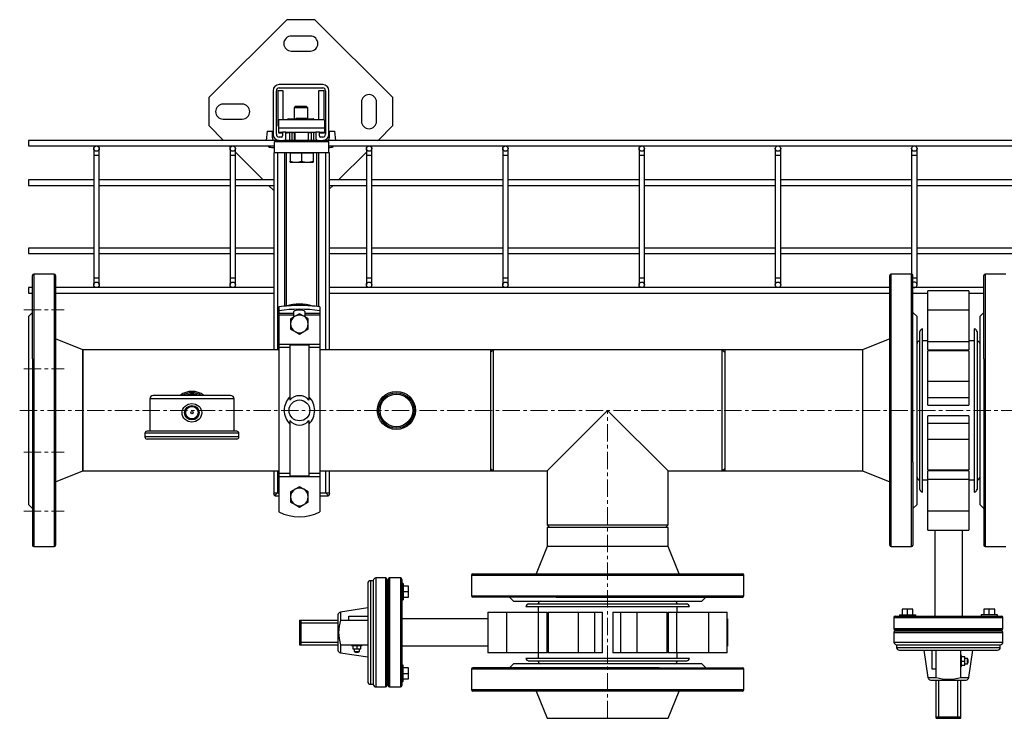
# Model space of a CAD drawing. Units: inches. Extents: x 959 to 13242, y 1118 to 4694.
# Drawn here: x 9952 to 10674, y 3709 to 4222 of the extents above; entities that cross this region are included whole.
import ezdxf

# ---------------------------------------------------------------- set-up
doc = ezdxf.new("R2010")
doc.units = ezdxf.units.IN
doc.header["$MEASUREMENT"] = 0
doc.linetypes.add('CENTERX2', pattern=[20.32, 12.7, -2.54, 2.54, -2.54])
for name, color, linetype in [('CABLE_TRAY', 2, 'Continuous'), ('CENTERLINE', 1, 'CENTERX2'), ('PIPE_SUPPORT', 5, 'Continuous'), ('PIPING', 3, 'Continuous')]:
    doc.layers.add(name, color=color, linetype=linetype)

msp = doc.modelspace()

# ---------------------------------------------------------------- linework, layer by layer
at = {"color": 7, "linetype": 'Continuous', "lineweight": 25}
for p, q in [((10106.5, 3946.41), (10049.78, 3946.41)), ((10047.24, 3943.87), (10047.24, 3920.12)), ((10109.04, 3920.12), (10109.04, 3943.87)), ((10043.68, 3918.6), (10043.68, 3915.93)), ((10111.07, 3920.12), (10045.21, 3920.12)), ((10112.59, 3915.93), (10112.59, 3918.6)), ((10111.07, 3914.41), (10045.21, 3914.41))]:
    msp.add_line(p, q, dxfattribs=at)
at = {"color": 8, "linetype": 'Continuous', "lineweight": 25}
for p, q in [((10109.04, 3943.87), (10047.24, 3943.87)), ((10112.59, 3918.6), (10043.68, 3918.6)), ((10112.59, 3915.93), (10043.68, 3915.93))]:
    msp.add_line(p, q, dxfattribs=at)
at = {"color": 7, "linetype": 'Continuous', "lineweight": 25, "flags": 128}
msp.add_lwpolyline([(10078.14, 3940.57), (10080.85, 3940.07), (10083.18, 3938.62), (10084.09, 3937.59), (10084.78, 3936.4), (10085.21, 3935.09), (10085.35, 3933.71), (10085.21, 3932.34), (10084.78, 3931.03), (10084.09, 3929.83), (10083.18, 3928.81), (10080.85, 3927.36), (10078.14, 3926.86), (10075.43, 3927.36), (10073.1, 3928.8), (10072.19, 3929.84), (10071.5, 3931.02), (10071.07, 3932.34), (10070.93, 3933.71), (10071.07, 3935.08), (10071.5, 3936.4), (10072.19, 3937.59), (10073.1, 3938.62), (10075.42, 3940.07), (10078.14, 3940.57)], dxfattribs=at)
at = {"color": 7, "linetype": 'Continuous', "lineweight": 25}
for centre, radius in [((10228.14, 3935.41), 14), ((10228.14, 3935.41), 13), ((10228.14, 3935.41), 12), ((10078.14, 3933.71), 5.33), ((10078.14, 3933.71), 4.57), ((10078.14, 3933.71), 0.897)]:
    msp.add_circle(centre, radius, dxfattribs=at)
for centre, radius, start, end in [((10049.78, 3943.87), 2.54, 90, 180), ((10106.5, 3943.87), 2.54, 0, 90), ((10045.21, 3918.6), 1.52, 90, 180), ((10045.21, 3915.93), 1.52, 180, 270), ((10111.07, 3918.6), 1.52, 0, 90), ((10111.07, 3915.93), 1.52, 270, 0)]:
    msp.add_arc(centre, radius, start, end, dxfattribs=at)
at = {"layer": 'CABLE_TRAY', "linetype": 'Continuous', "lineweight": 25}
for p, q in [((10138.64, 4133.6), (9958.14, 4133.6)), ((9958.14, 4133.6), (9958.14, 4129.6)), ((11088.64, 4133.6), (10178.64, 4133.6)), ((9958.14, 4129.6), (10138.64, 4129.6)), ((10006.14, 4127.6), (10006.14, 4122.6)), ((10010.14, 4122.6), (10010.14, 4127.6)), ((10106.14, 4127.6), (10106.14, 4122.6)), ((10110.14, 4122.6), (10110.14, 4127.6)), ((10178.64, 4129.6), (11088.64, 4129.6)), ((10206.14, 4127.6), (10206.14, 4122.6)), ((10210.14, 4122.6), (10210.14, 4127.6)), ((10306.14, 4127.6), (10306.14, 4122.6)), ((10310.14, 4122.6), (10310.14, 4127.6)), ((10406.14, 4127.6), (10406.14, 4122.6)), ((10410.14, 4122.6), (10410.14, 4127.6)), ((10506.14, 4127.6), (10506.14, 4122.6)), ((10510.14, 4122.6), (10510.14, 4127.6)), ((10606.14, 4127.6), (10606.14, 4122.6)), ((10610.14, 4122.6), (10610.14, 4127.6)), ((10006.14, 4122.6), (10006.14, 4032.6)), ((10010.14, 4122.6), (10006.14, 4122.6)), ((10010.14, 4032.6), (10010.14, 4122.6)), ((10106.14, 4122.6), (10106.14, 4032.6)), ((10110.14, 4122.6), (10106.14, 4122.6)), ((10110.14, 4032.6), (10110.14, 4122.6)), ((10206.14, 4122.6), (10206.14, 4032.6)), ((10210.14, 4122.6), (10206.14, 4122.6)), ((10210.14, 4032.6), (10210.14, 4122.6)), ((10306.14, 4122.6), (10306.14, 4032.6)), ((10310.14, 4122.6), (10306.14, 4122.6)), ((10310.14, 4032.6), (10310.14, 4122.6)), ((10406.14, 4122.6), (10406.14, 4032.6)), ((10410.14, 4122.6), (10406.14, 4122.6)), ((10410.14, 4032.6), (10410.14, 4122.6)), ((10506.14, 4122.6), (10506.14, 4032.6)), ((10510.14, 4122.6), (10506.14, 4122.6)), ((10510.14, 4032.6), (10510.14, 4122.6)), ((10606.14, 4122.6), (10606.14, 4035.41)), ((10610.14, 4122.6), (10606.14, 4122.6)), ((10610.14, 4032.6), (10610.14, 4122.6)), ((10006.14, 4104.6), (9958.14, 4104.6)), ((9958.14, 4104.6), (9958.14, 4100.6)), ((10106.14, 4104.6), (10010.14, 4104.6)), ((10138.14, 4104.6), (10110.14, 4104.6)), ((10206.14, 4104.6), (10179.14, 4104.6)), ((10306.14, 4104.6), (10210.14, 4104.6)), ((10406.14, 4104.6), (10310.14, 4104.6)), ((10506.14, 4104.6), (10410.14, 4104.6)), ((10606.14, 4104.6), (10510.14, 4104.6)), ((10706.14, 4104.6), (10610.14, 4104.6)), ((9958.14, 4100.6), (10006.14, 4100.6)), ((10010.14, 4100.6), (10106.14, 4100.6)), ((10110.14, 4100.6), (10138.14, 4100.6)), ((10179.14, 4100.6), (10206.14, 4100.6)), ((10210.14, 4100.6), (10306.14, 4100.6)), ((10310.14, 4100.6), (10406.14, 4100.6)), ((10410.14, 4100.6), (10506.14, 4100.6)), ((10510.14, 4100.6), (10606.14, 4100.6)), ((10610.14, 4100.6), (10706.14, 4100.6)), ((10006.14, 4054.6), (9958.14, 4054.6)), ((9958.14, 4054.6), (9958.14, 4050.6)), ((10106.14, 4054.6), (10010.14, 4054.6)), ((10138.14, 4054.6), (10110.14, 4054.6)), ((10206.14, 4054.6), (10179.14, 4054.6)), ((10306.14, 4054.6), (10210.14, 4054.6)), ((10406.14, 4054.6), (10310.14, 4054.6)), ((10506.14, 4054.6), (10410.14, 4054.6)), ((10606.14, 4054.6), (10510.14, 4054.6)), ((10706.14, 4054.6), (10610.14, 4054.6)), ((9958.14, 4050.6), (10006.14, 4050.6)), ((10010.14, 4050.6), (10106.14, 4050.6)), ((10110.14, 4050.6), (10138.14, 4050.6)), ((10179.14, 4050.6), (10206.14, 4050.6)), ((10210.14, 4050.6), (10306.14, 4050.6)), ((10310.14, 4050.6), (10406.14, 4050.6)), ((10410.14, 4050.6), (10506.14, 4050.6)), ((10510.14, 4050.6), (10606.14, 4050.6)), ((10610.14, 4050.6), (10706.14, 4050.6)), ((10006.14, 4032.6), (10006.14, 4027.6)), ((10010.14, 4032.6), (10006.14, 4032.6)), ((10010.14, 4027.6), (10010.14, 4032.6)), ((10106.14, 4032.6), (10106.14, 4027.6)), ((10110.14, 4032.6), (10106.14, 4032.6)), ((10110.14, 4027.6), (10110.14, 4032.6)), ((10206.14, 4032.6), (10206.14, 4027.6)), ((10210.14, 4032.6), (10206.14, 4032.6)), ((10210.14, 4027.6), (10210.14, 4032.6)), ((10306.14, 4032.6), (10306.14, 4027.6)), ((10310.14, 4032.6), (10306.14, 4032.6)), ((10310.14, 4027.6), (10310.14, 4032.6)), ((10406.14, 4032.6), (10406.14, 4027.6)), ((10410.14, 4032.6), (10406.14, 4032.6)), ((10410.14, 4027.6), (10410.14, 4032.6)), ((10506.14, 4032.6), (10506.14, 4027.6)), ((10510.14, 4032.6), (10506.14, 4032.6)), ((10510.14, 4027.6), (10510.14, 4032.6)), ((10610.14, 4032.6), (10607.13, 4032.6)), ((10610.14, 4027.6), (10610.14, 4032.6)), ((9961.14, 4025.6), (9958.14, 4025.6)), ((9958.14, 4025.6), (9958.14, 4021.6)), ((10138.14, 4025.6), (9978.14, 4025.6)), ((10590.14, 4025.6), (10179.14, 4025.6)), ((10659.14, 4025.6), (10607.14, 4025.6)), ((9958.14, 4021.6), (9961.14, 4021.6)), ((9978.14, 4021.6), (10138.14, 4021.6)), ((10179.14, 4021.6), (10590.14, 4021.6)), ((10607.14, 4021.6), (10618.14, 4021.6)), ((10648.14, 4021.6), (10659.14, 4021.6))]:
    msp.add_line(p, q, dxfattribs=at)
for centre in [(10008.14, 4127.6), (10108.14, 4127.6), (10208.14, 4127.6), (10308.14, 4127.6), (10408.14, 4127.6), (10508.14, 4127.6), (10608.14, 4127.6), (10008.14, 4027.6), (10108.14, 4027.6), (10208.14, 4027.6), (10308.14, 4027.6), (10408.14, 4027.6), (10508.14, 4027.6)]:
    msp.add_circle(centre, 2, dxfattribs=at)
msp.add_arc((10608.14, 4027.6), 2, 239.31685, 120.22746, dxfattribs=at)
at = {"layer": 'CENTERLINE', "linetype": 'CENTERX2', "lineweight": 18}
for p, q in [((9954.79, 4009.33), (9984.49, 4009.33)), ((9954.79, 3966.03), (9984.49, 3966.03)), ((9951.79, 3935.41), (9998.14, 3935.41)), ((11314.49, 3935.41), (9998.14, 3935.41)), ((9954.79, 3904.8), (9984.49, 3904.8)), ((9954.79, 3861.5), (9984.49, 3861.5))]:
    msp.add_line(p, q, dxfattribs=at)
msp.add_lwpolyline([(10383.14, 3709.41), (10383.14, 3935.41)], dxfattribs=at)
at = {"layer": 'PIPE_SUPPORT', "linetype": 'Continuous', "lineweight": 25}
for p, q in [((10147.78, 4222.23), (10090.56, 4165.01)), ((10168.34, 4222.23), (10147.78, 4222.23)), ((10225.56, 4165.01), (10168.34, 4222.23)), ((10165.06, 4210.23), (10151.06, 4210.23)), ((10151.06, 4199.23), (10165.06, 4199.23)), ((10137.64, 4170.1), (10137.64, 4138.1)), ((10140.14, 4138.1), (10140.14, 4170.1)), ((10141.06, 4169.98), (10141.06, 4146.48)), ((10145.06, 4169.98), (10141.06, 4169.98)), ((10174.14, 4174.6), (10142.14, 4174.6)), ((10142.14, 4172.1), (10174.14, 4172.1)), ((10145.06, 4148.6), (10145.06, 4169.98)), ((10171.06, 4169.98), (10171.06, 4148.6)), ((10175.06, 4169.98), (10171.06, 4169.98)), ((10175.06, 4148.6), (10175.06, 4169.98)), ((10176.14, 4170.1), (10176.14, 4138.1)), ((10178.64, 4138.1), (10178.64, 4170.1)), ((10090.56, 4165.01), (10090.56, 4144.45)), ((10202.56, 4161.73), (10202.56, 4147.73)), ((10213.56, 4147.73), (10213.56, 4161.73)), ((10225.56, 4144.45), (10225.56, 4165.01)), ((10115.06, 4160.23), (10101.06, 4160.23)), ((10153.98, 4158.48), (10153.06, 4157.56)), ((10153.06, 4157.56), (10153.06, 4149.48)), ((10163.06, 4157.56), (10153.06, 4157.56)), ((10162.14, 4158.48), (10153.98, 4158.48)), ((10163.06, 4157.56), (10162.14, 4158.48)), ((10163.06, 4149.48), (10163.06, 4157.56)), ((10101.06, 4149.23), (10115.06, 4149.23)), ((10141.89, 4142.6), (10141.89, 4148.6)), ((10175.39, 4148.6), (10141.89, 4148.6)), ((10148.56, 4149.48), (10148.56, 4148.6)), ((10148.75, 4149.48), (10148.56, 4149.48)), ((10148.75, 4149.48), (10154.44, 4149.48)), ((10148.75, 4148.6), (10148.75, 4149.48)), ((10154.56, 4149.6), (10153.64, 4148.68)), ((10153.64, 4148.68), (10153.64, 4148.6)), ((10163.64, 4148.68), (10153.64, 4148.68)), ((10162.72, 4149.6), (10154.56, 4149.6)), ((10163.64, 4148.68), (10162.72, 4149.6)), ((10162.84, 4149.48), (10167.37, 4149.48)), ((10163.64, 4148.6), (10163.64, 4148.68)), ((10167.37, 4149.48), (10167.37, 4148.6)), ((10167.56, 4149.48), (10167.37, 4149.48)), ((10167.56, 4148.6), (10167.56, 4149.48)), ((10175.39, 4148.6), (10175.39, 4142.6)), ((10090.56, 4144.45), (10101.41, 4133.6)), ((10133.41, 4140.48), (10132.58, 4133.6)), ((10133.41, 4140.48), (10137.21, 4140.48)), ((10137.21, 4135.48), (10137.21, 4140.48)), ((10175.39, 4142.6), (10141.89, 4142.6)), ((10141.89, 4139.6), (10141.89, 4142.6)), ((10141.89, 4139.6), (10144.64, 4139.6)), ((10141.89, 4138.9), (10141.89, 4139.6)), ((10142.89, 4139.6), (10142.89, 4138.9)), ((10143.14, 4138.9), (10143.14, 4139.6)), ((10144.64, 4139.6), (10144.64, 4136.85)), ((10147.14, 4139.6), (10144.64, 4139.6)), ((10147.14, 4139.6), (10169.14, 4139.6)), ((10147.14, 4135.1), (10147.14, 4139.6)), ((10148.14, 4139.6), (10148.14, 4138.9)), ((10148.14, 4139.48), (10149.64, 4139.48)), ((10149.64, 4139.6), (10149.64, 4133.6)), ((10151.64, 4133.6), (10151.64, 4139.6)), ((10151.64, 4139.48), (10153.64, 4139.48)), ((10153.06, 4139.48), (10153.06, 4133.6)), ((10153.64, 4139.6), (10153.64, 4133.6)), ((10163.64, 4133.6), (10163.64, 4139.6)), ((10163.64, 4139.48), (10165.64, 4139.48)), ((10165.64, 4139.6), (10165.64, 4133.6)), ((10167.64, 4133.6), (10167.64, 4139.6)), ((10167.64, 4139.48), (10168.06, 4139.48)), ((10169.14, 4139.56), (10168.06, 4139.48)), ((10169.14, 4139.6), (10169.14, 4135.1)), ((10171.64, 4139.6), (10169.14, 4139.6)), ((10171.64, 4139.6), (10175.39, 4139.6)), ((10171.64, 4136.85), (10171.64, 4139.6)), ((10174.14, 4139.6), (10174.14, 4138.9)), ((10174.39, 4139.6), (10174.39, 4138.9)), ((10175.39, 4142.6), (10175.39, 4139.6)), ((10175.39, 4139.6), (10175.39, 4138.9)), ((10178.91, 4140.48), (10182.71, 4140.48)), ((10178.91, 4140.48), (10178.91, 4135.48)), ((10182.71, 4140.48), (10183.55, 4133.6)), ((10214.72, 4133.6), (10225.56, 4144.45)), ((10138.64, 4133.6), (10138.64, 4133.1)), ((10142.18, 4133.6), (10138.64, 4133.6)), ((10138.64, 4133.1), (10178.64, 4133.1)), ((10178.64, 4132.6), (10138.64, 4132.6)), ((10138.64, 4124.6), (10138.64, 4132.6)), ((10142.89, 4138.9), (10141.89, 4138.9)), ((10143.89, 4136.1), (10142.14, 4136.1)), ((10142.14, 4133.6), (10145.64, 4133.6)), ((10144.64, 4138.9), (10143.14, 4138.9)), ((10170.64, 4133.6), (10145.64, 4133.6)), ((10146.06, 4133.67), (10146.06, 4133.6)), ((10148.14, 4138.9), (10147.14, 4138.9)), ((10153.64, 4133.1), (10153.64, 4132.6)), ((10163.64, 4132.6), (10163.64, 4133.1)), ((10170.06, 4133.72), (10170.06, 4133.6)), ((10170.64, 4133.6), (10174.14, 4133.6)), ((10174.14, 4138.9), (10171.64, 4138.9)), ((10174.14, 4136.1), (10172.39, 4136.1)), ((10178.64, 4133.6), (10174.14, 4133.6)), ((10175.39, 4138.9), (10174.39, 4138.9)), ((10178.64, 4133.1), (10178.64, 4133.6)), ((10178.64, 4124.6), (10178.64, 4132.6)), ((10105.41, 4129.6), (10106.41, 4128.6)), ((10110.14, 4124.87), (10130.41, 4104.6)), ((10136.56, 4128.48), (10138.64, 4128.48)), ((10178.64, 4128.48), (10179.56, 4128.48)), ((10185.72, 4104.6), (10206.14, 4125.03)), ((10209.81, 4128.7), (10210.72, 4129.6)), ((10138.14, 4124.6), (10138.14, 3979.86)), ((10138.64, 4124.6), (10138.14, 4124.6)), ((10178.64, 4124.6), (10138.64, 4124.6)), ((10141.14, 3979.86), (10141.14, 4124.6)), ((10146.14, 4124.6), (10146.14, 4011.9)), ((10147.64, 4012.1), (10147.64, 4124.6)), ((10150.14, 4124.6), (10150.14, 4124.2)), ((10150.14, 4124.2), (10150.14, 4118.36)), ((10154.39, 4124.2), (10150.14, 4124.2)), ((10150.14, 4117.6), (10150.14, 4118.36)), ((10150.14, 4117.6), (10154.39, 4117.6)), ((10158.64, 4124.2), (10154.39, 4124.2)), ((10154.39, 4117.6), (10162.89, 4117.6)), ((10158.64, 4124.2), (10158.64, 4118.36)), ((10162.89, 4124.2), (10158.64, 4124.2)), ((10167.14, 4124.2), (10162.89, 4124.2)), ((10162.89, 4117.6), (10167.14, 4117.6)), ((10167.14, 4124.2), (10167.14, 4124.6)), ((10167.14, 4124.2), (10167.14, 4118.36)), ((10167.14, 4118.36), (10167.14, 4117.6)), ((10169.64, 4124.6), (10169.64, 4011.71)), ((10171.14, 4011.53), (10171.14, 4124.6)), ((10176.14, 4124.6), (10176.14, 3979.86)), ((10179.14, 4124.6), (10178.64, 4124.6)), ((10179.14, 3979.86), (10179.14, 4124.6)), ((10134.41, 4100.6), (10138.14, 4096.87)), ((10179.14, 4098.03), (10181.72, 4100.6)), ((10142.02, 4011.41), (10142.02, 4008.61)), ((10157.84, 4012.41), (10156.19, 4012.41)), ((10172.02, 4011.41), (10172.02, 4008.61)), ((10142.02, 4008.61), (10142.02, 4006.55)), ((10152.77, 4006.55), (10142.02, 4006.55)), ((10142.02, 4005.46), (10142.02, 4006.55)), ((10142.02, 4005.46), (10152.77, 4005.46)), ((10142.02, 4005.46), (10142.02, 3984.02)), ((10153.77, 4004.54), (10150.52, 4002.67)), ((10150.52, 4002.67), (10150.52, 3998.91)), ((10152.77, 4007.72), (10152.77, 4006.55)), ((10152.77, 4006.55), (10152.77, 4005.46)), ((10152.77, 4005.46), (10152.77, 4003.97)), ((10157.02, 4006.42), (10153.77, 4004.54)), ((10160.27, 4004.54), (10157.02, 4006.42)), ((10163.52, 4002.67), (10160.27, 4004.54)), ((10161.27, 4006.55), (10161.27, 4007.72)), ((10172.02, 4006.55), (10161.27, 4006.55)), ((10161.27, 4005.46), (10161.27, 4006.55)), ((10161.27, 4005.46), (10172.02, 4005.46)), ((10161.27, 4003.97), (10161.27, 4005.46)), ((10163.52, 3998.91), (10163.52, 4002.67)), ((10172.02, 4008.61), (10172.02, 4006.55)), ((10172.02, 4006.55), (10172.02, 4005.46)), ((10172.02, 4005.46), (10172.02, 3984.02)), ((10150.52, 3998.91), (10150.52, 3995.16)), ((10150.52, 3995.16), (10153.77, 3993.29)), ((10160.27, 3993.29), (10163.52, 3995.16)), ((10163.52, 3995.16), (10163.52, 3998.91)), ((10153.77, 3993.29), (10157.02, 3991.41)), ((10157.02, 3991.41), (10160.27, 3993.29)), ((10142.02, 3984.02), (10172.02, 3984.02)), ((10142.02, 3984.02), (10142.02, 3981.59)), ((10150.02, 3981.59), (10142.02, 3981.59)), ((10142.02, 3981.59), (10142.02, 3889.24)), ((10164.02, 3983.43), (10150.02, 3983.43)), ((10164.02, 3983.43), (10164.02, 3942.86)), ((10172.02, 3981.59), (10164.02, 3981.59)), ((10172.02, 3984.02), (10172.02, 3981.59)), ((10172.02, 3981.59), (10172.02, 3889.24)), ((10150.02, 3927.97), (10150.02, 3887.4)), ((10138.14, 3890.96), (10138.14, 3874.6)), ((10141.14, 3874.6), (10141.14, 3890.96)), ((10142.02, 3889.24), (10150.02, 3889.24)), ((10142.02, 3889.24), (10142.02, 3886.81)), ((10142.02, 3886.81), (10172.02, 3886.81)), ((10142.02, 3886.81), (10142.02, 3860.9)), ((10150.02, 3887.4), (10164.02, 3887.4)), ((10164.02, 3889.24), (10172.02, 3889.24)), ((10172.02, 3889.24), (10172.02, 3886.81)), ((10172.02, 3886.81), (10172.02, 3860.9)), ((10176.14, 3890.96), (10176.14, 3874.6)), ((10179.14, 3874.6), (10179.14, 3890.96)), ((10157.02, 3879.42), (10153.77, 3877.54)), ((10160.27, 3877.54), (10157.02, 3879.42)), ((10140.63, 3874.6), (10137.89, 3874.6)), ((10139.89, 3872.6), (10142.02, 3872.6)), ((10142.02, 3874.6), (10140.63, 3874.6)), ((10153.77, 3877.54), (10150.52, 3875.67)), ((10150.52, 3875.67), (10150.52, 3871.91)), ((10150.52, 3871.91), (10150.52, 3868.16)), ((10163.52, 3875.67), (10160.27, 3877.54)), ((10163.52, 3871.91), (10163.52, 3875.67)), ((10163.52, 3868.16), (10163.52, 3871.91)), ((10176.64, 3874.6), (10172.02, 3874.6)), ((10172.02, 3872.6), (10177.39, 3872.6)), ((10179.39, 3874.6), (10176.64, 3874.6)), ((10150.52, 3868.16), (10153.77, 3866.29)), ((10153.77, 3866.29), (10157.02, 3864.41)), ((10157.02, 3864.41), (10160.27, 3866.29)), ((10160.27, 3866.29), (10163.52, 3868.16))]:
    msp.add_line(p, q, dxfattribs=at)
at = {"layer": 'PIPE_SUPPORT', "linetype": 'Continuous', "lineweight": 25, "flags": 128}
for points in [[(10150.14, 4118.36), (10152.22, 4117.81), (10154.39, 4117.6)], [(10154.39, 4117.6), (10156.51, 4117.81), (10158.64, 4118.36)], [(10158.64, 4118.36), (10160.72, 4117.81), (10162.89, 4117.6)], [(10162.89, 4117.6), (10165.01, 4117.81), (10167.14, 4118.36)], [(10161.27, 4007.72), (10161.06, 4008.1), (10160.46, 4008.44), (10159.52, 4008.71), (10158.33, 4008.89), (10157.02, 4008.95), (10155.7, 4008.89), (10154.52, 4008.71), (10153.58, 4008.44), (10152.98, 4008.1), (10152.77, 4007.72)], [(10150.02, 3983.43), (10150.02, 3982.42), (10150.02, 3981.05), (10150.02, 3979.33), (10150.02, 3977.28), (10150.02, 3974.91), (10150.02, 3972.24), (10150.02, 3969.28), (10150.02, 3966.07), (10150.02, 3962.62), (10150.02, 3958.97), (10150.02, 3955.14), (10150.02, 3951.16), (10150.02, 3947.05), (10150.02, 3942.86)], [(10164.02, 3927.97), (10164.02, 3923.78), (10164.02, 3919.67), (10164.02, 3915.69), (10164.02, 3911.86), (10164.02, 3908.21), (10164.02, 3904.76), (10164.02, 3901.55), (10164.02, 3898.59), (10164.02, 3895.92), (10164.02, 3893.55), (10164.02, 3891.5), (10164.02, 3889.78), (10164.02, 3888.41), (10164.02, 3887.4)]]:
    msp.add_lwpolyline(points, dxfattribs=at)
at = {"layer": 'PIPE_SUPPORT', "linetype": 'Continuous', "lineweight": 25}
msp.add_circle((10157.02, 3935.41), 7.65, dxfattribs=at)
for centre, radius, start, end in [((10151.06, 4204.73), 5.5, 90, 270), ((10165.06, 4204.73), 5.5, 270, 90), ((10142.14, 4170.1), 4.5, 90, 180), ((10142.14, 4170.1), 2, 90, 180), ((10174.14, 4170.1), 4.5, 0, 90), ((10174.14, 4170.1), 2, 0, 90), ((10208.06, 4161.73), 5.5, 0, 180), ((10101.06, 4154.73), 5.5, 90, 270), ((10115.06, 4154.73), 5.5, 270, 90), ((10148.06, 4146.48), 7, 180, 208.1358), ((10208.06, 4147.73), 5.5, 180, 0), ((10139.21, 4135.48), 2, 180, 253.35664), ((10142.14, 4138.1), 4.5, 180, 270), ((10142.14, 4138.1), 2, 180, 270), ((10143.89, 4136.85), 0.75, 270, 0), ((10145.64, 4135.1), 1.5, 270, 0), ((10170.64, 4135.1), 1.5, 180, 270), ((10172.39, 4136.85), 0.75, 180, 270), ((10174.14, 4138.1), 2, 270, 0), ((10174.14, 4138.1), 4.5, 270, 0), ((10176.91, 4135.48), 2, 290.25679, 0), ((10136.56, 4132.48), 4, 225.97818, 270), ((10179.56, 4132.48), 4, 270, 314.02182), ((10156.67, 3905.36), 107.05, 90.25522, 97.86681), ((10157.02, 3898.83), 110.8, 82.21981, 97.78019), ((10157.02, 3979.41), 34, 73.48197, 106.51803), ((10157.37, 3905.36), 107.05, 82.13319, 89.74478), ((10157.02, 3998.91), 6.5, 120, 180), ((10157.02, 3998.91), 6.5, 60, 120), ((10157.02, 3998.91), 6.5, 0, 60), ((10157.02, 3998.91), 6.5, 180, 240), ((10157.02, 3998.91), 6.5, 300, 0), ((10157.02, 3998.91), 6.5, 240, 300), ((10159.93, 3935.41), 14.09, 134.69219, 225.30781), ((10157.02, 3937.27), 8.96, 38.60442, 141.39558), ((10154.11, 3935.41), 14.09, 314.69219, 45.30781), ((10157.02, 3933.56), 8.96, 218.60442, 321.39558), ((10139.89, 3874.6), 2, 180, 235.55185), ((10135.72, 3878.3), 6.14, 299.58235, 323.04057), ((10139.89, 3874.6), 2, 235.55185, 270), ((10157.02, 3871.91), 6.5, 120, 180), ((10157.02, 3871.91), 6.5, 180, 240), ((10157.02, 3871.91), 6.5, 60, 120), ((10157.02, 3871.91), 6.5, 0, 60), ((10157.02, 3871.91), 6.5, 300, 0), ((10180.55, 3877.16), 4.67, 213.16855, 244.20854), ((10177.39, 3874.6), 2, 270, 304.44815), ((10177.39, 3874.6), 2, 304.44815, 0), ((10157.02, 3871.91), 6.5, 240, 300), ((10157.02, 3891.41), 34, 243.82103, 296.17897)]:
    msp.add_arc(centre, radius, start, end, dxfattribs=at)
at = {"layer": 'PIPING', "linetype": 'Continuous', "lineweight": 25}
for p, q in [((9961.14, 3973.3), (9961.14, 4034.35)), ((9977.14, 4035.41), (9962.14, 4035.41)), ((9962.14, 4035.41), (9962.14, 3935.41)), ((9977.14, 4035.41), (9977.14, 3835.41)), ((9978.14, 4034.35), (9978.14, 3973.3)), ((10590.14, 3897.53), (10590.14, 4034.4)), ((10606.14, 4035.41), (10591.14, 4035.41)), ((10591.14, 3835.41), (10591.14, 4035.41)), ((10606.14, 3935.41), (10606.14, 4035.41)), ((10607.14, 3897.53), (10607.14, 4034.4)), ((10659.14, 3973.3), (10659.14, 4034.35)), ((10675.14, 4035.41), (10660.14, 4035.41)), ((10660.14, 4035.41), (10660.14, 3935.41)), ((10648.14, 4023.21), (10618.14, 4023.21)), ((10618.14, 4009.35), (10618.14, 4023.21)), ((10623.14, 4023.21), (10623.14, 4023.41)), ((10623.14, 4023.41), (10643.14, 4023.41)), ((10643.14, 4023.21), (10643.14, 4023.41)), ((10648.14, 4023.21), (10648.14, 4009.35)), ((10618.14, 4009.35), (10648.14, 4009.35)), ((10618.14, 3986.03), (10618.14, 4009.35)), ((10648.14, 4009.35), (10648.14, 3986.03)), ((9961.14, 4007.41), (9958.14, 4004.41)), ((9958.14, 4004.41), (9958.14, 3935.41)), ((10610.14, 4004.41), (10607.14, 4007.41)), ((10610.14, 3935.41), (10610.14, 4004.41)), ((10659.14, 4007.41), (10656.14, 4004.41)), ((10656.14, 4004.41), (10656.14, 3935.41)), ((10614.14, 3935.41), (10614.14, 3995.41)), ((10652.14, 3995.41), (10652.14, 3935.41)), ((9998.14, 3979.86), (9978.14, 3987.91)), ((10590.14, 3987.91), (10570.14, 3979.86)), ((10612.14, 3877.41), (10612.14, 3993.41)), ((10654.14, 3993.41), (10654.14, 3877.41)), ((10618.14, 3986.41), (10614.14, 3986.41)), ((10618.14, 3986.03), (10648.14, 3986.03)), ((10618.14, 3979.88), (10618.14, 3986.03)), ((10652.14, 3986.41), (10648.14, 3986.41)), ((10648.14, 3986.03), (10648.14, 3979.88)), ((9961.14, 3973.3), (9961.14, 3836.43)), ((9978.14, 3973.3), (9978.14, 3836.43)), ((10142.02, 3979.86), (9998.14, 3979.86)), ((9998.14, 3979.86), (9998.14, 3903.98)), ((9998.14, 3890.96), (9998.14, 3979.86)), ((10297.29, 3979.86), (10172.02, 3979.86)), ((10299.12, 3979.86), (10297.29, 3978.04)), ((10299.12, 3979.86), (10297.29, 3979.86)), ((10297.29, 3979.86), (10297.29, 3903.98)), ((10467.16, 3979.86), (10299.12, 3979.86)), ((10299.12, 3979.86), (10299.12, 3890.96)), ((10468.99, 3978.04), (10467.16, 3979.86)), ((10468.99, 3979.86), (10467.16, 3979.86)), ((10467.16, 3935.41), (10467.16, 3979.86)), ((10570.14, 3979.86), (10468.99, 3979.86)), ((10468.99, 3979.86), (10468.99, 3903.98)), ((10570.14, 3979.86), (10570.14, 3890.96)), ((10618.14, 3979.88), (10648.14, 3979.88)), ((10648.14, 3979.1), (10618.14, 3979.1)), ((10618.14, 3956.86), (10618.14, 3979.1)), ((10648.14, 3979.1), (10648.14, 3956.86)), ((10659.14, 3973.3), (10659.14, 3836.43)), ((10618.14, 3956.86), (10648.14, 3956.86)), ((10618.14, 3944.9), (10618.14, 3956.86)), ((10648.14, 3956.86), (10648.14, 3944.9)), ((10618.14, 3944.9), (10648.14, 3944.9)), ((10618.14, 3939.29), (10618.14, 3944.9)), ((10648.14, 3944.9), (10648.14, 3939.29)), ((10618.14, 3939.29), (10648.14, 3939.29)), ((9958.14, 3935.41), (9958.14, 3866.41)), ((9962.14, 3935.41), (9962.14, 3835.41)), ((10383.14, 3935.41), (10338.69, 3890.96)), ((10427.59, 3890.96), (10383.14, 3935.41)), ((10467.16, 3890.96), (10467.16, 3935.41)), ((10606.14, 3835.41), (10606.14, 3935.41)), ((10610.14, 3866.41), (10610.14, 3935.41)), ((10614.14, 3875.41), (10614.14, 3935.41)), ((10648.14, 3931.54), (10618.14, 3931.54)), ((10618.14, 3925.93), (10618.14, 3931.54)), ((10648.14, 3931.54), (10648.14, 3925.93)), ((10652.14, 3935.41), (10652.14, 3875.41)), ((10656.14, 3935.41), (10656.14, 3866.41)), ((10660.14, 3935.41), (10660.14, 3835.41)), ((10648.14, 3925.93), (10618.14, 3925.93)), ((10618.14, 3913.97), (10618.14, 3925.93)), ((10648.14, 3925.93), (10648.14, 3913.97)), ((10618.14, 3891.73), (10618.14, 3913.97)), ((10648.14, 3913.97), (10618.14, 3913.97)), ((10648.14, 3913.97), (10648.14, 3891.73)), ((9998.14, 3903.98), (9998.14, 3890.96)), ((10297.29, 3903.98), (10297.29, 3890.96)), ((10468.99, 3903.98), (10468.99, 3890.96)), ((10590.14, 3836.48), (10590.14, 3897.53)), ((10607.14, 3897.53), (10607.14, 3836.48)), ((9978.14, 3882.91), (9998.14, 3890.96)), ((9998.14, 3890.96), (10142.02, 3890.96)), ((10172.02, 3890.96), (10297.29, 3890.96)), ((10297.29, 3892.79), (10299.12, 3890.96)), ((10297.29, 3890.96), (10299.12, 3890.96)), ((10299.12, 3890.96), (10338.69, 3890.96)), ((10338.69, 3890.96), (10338.69, 3851.39)), ((10427.59, 3890.96), (10467.16, 3890.96)), ((10427.59, 3851.39), (10427.59, 3890.96)), ((10467.16, 3890.96), (10468.99, 3892.79)), ((10467.16, 3890.96), (10468.99, 3890.96)), ((10468.99, 3890.96), (10570.14, 3890.96)), ((10570.14, 3890.96), (10590.14, 3882.91)), ((10618.14, 3891.73), (10648.14, 3891.73)), ((10648.14, 3890.95), (10618.14, 3890.95)), ((10618.14, 3884.8), (10618.14, 3890.95)), ((10648.14, 3890.95), (10648.14, 3884.8)), ((10614.14, 3884.41), (10618.14, 3884.41)), ((10648.14, 3884.8), (10618.14, 3884.8)), ((10618.14, 3861.48), (10618.14, 3884.8)), ((10648.14, 3884.8), (10648.14, 3861.48)), ((10648.14, 3884.41), (10652.14, 3884.41)), ((9958.14, 3866.41), (9961.14, 3863.41)), ((10607.14, 3863.41), (10610.14, 3866.41)), ((10656.14, 3866.41), (10659.14, 3863.41)), ((10618.14, 3847.62), (10618.14, 3861.48)), ((10648.14, 3861.48), (10618.14, 3861.48)), ((10648.14, 3861.48), (10648.14, 3847.62)), ((10338.69, 3851.39), (10340.52, 3849.56)), ((10338.69, 3851.39), (10427.59, 3851.39)), ((10425.76, 3849.56), (10427.59, 3851.39)), ((10338.69, 3849.56), (10338.69, 3835.41)), ((10414.57, 3849.56), (10338.69, 3849.56)), ((10427.59, 3849.56), (10414.57, 3849.56)), ((10427.59, 3835.41), (10427.59, 3849.56)), ((10618.14, 3847.62), (10648.14, 3847.62)), ((10618.14, 3847.62), (10623.14, 3847.62)), ((10623.14, 3847.62), (10623.14, 3784.41)), ((10643.14, 3847.62), (10648.14, 3847.62)), ((10643.14, 3847.62), (10643.14, 3784.41)), ((9962.14, 3835.41), (9977.14, 3835.41)), ((10338.69, 3835.41), (10330.64, 3815.41)), ((10414.57, 3835.41), (10338.69, 3835.41)), ((10427.59, 3835.41), (10338.69, 3835.41)), ((10427.59, 3835.41), (10414.57, 3835.41)), ((10435.64, 3815.41), (10427.59, 3835.41)), ((10591.14, 3835.41), (10606.14, 3835.41)), ((10660.14, 3835.41), (10675.14, 3835.41)), ((10283.14, 3814.41), (10283.14, 3799.41)), ((10283.14, 3814.41), (10483.14, 3814.41)), ((10284.2, 3815.41), (10345.25, 3815.41)), ((10345.25, 3815.41), (10482.13, 3815.41)), ((10483.14, 3799.41), (10483.14, 3814.41)), ((10207.14, 3808.41), (10207.14, 3781.59)), ((10211.14, 3810.41), (10209.14, 3810.41)), ((10209.14, 3810.41), (10209.14, 3734.41)), ((10211.14, 3810.41), (10211.14, 3734.41)), ((10220.24, 3812.41), (10213.14, 3812.41)), ((10213.14, 3812.41), (10213.14, 3732.41)), ((10220.24, 3812.41), (10220.24, 3732.41)), ((10221.24, 3811.41), (10221.24, 3733.41)), ((10222.14, 3807.41), (10221.24, 3807.41)), ((10222.14, 3811.41), (10222.14, 3772.41)), ((10231.14, 3812.41), (10223.14, 3812.41)), ((10223.14, 3812.41), (10223.14, 3732.41)), ((10231.14, 3812.41), (10231.14, 3772.41)), ((10232.14, 3811.41), (10232.14, 3772.41)), ((10233.14, 3808.41), (10232.14, 3808.41)), ((10233.14, 3808.41), (10233.14, 3796.41)), ((10237.14, 3806.41), (10233.14, 3806.41)), ((10233.14, 3802.41), (10237.14, 3802.41)), ((10237.14, 3802.41), (10237.14, 3806.41)), ((10237.14, 3798.41), (10237.14, 3802.41)), ((10232.14, 3796.41), (10233.14, 3796.41)), ((10233.14, 3798.41), (10237.14, 3798.41)), ((10283.14, 3799.41), (10383.14, 3799.41)), ((10345.25, 3798.41), (10284.2, 3798.41)), ((10311.14, 3798.41), (10314.14, 3795.41)), ((10314.14, 3795.41), (10383.14, 3795.41)), ((10325.14, 3793.41), (10441.14, 3793.41)), ((10345.25, 3798.41), (10482.13, 3798.41)), ((10383.14, 3799.41), (10483.14, 3799.41)), ((10383.14, 3795.41), (10452.14, 3795.41)), ((10452.14, 3795.41), (10455.14, 3798.41)), ((10185.14, 3785.41), (10185.14, 3759.41)), ((10207.14, 3790.41), (10187.14, 3787.41)), ((10187.14, 3787.41), (10187.14, 3781.41)), ((10295.34, 3787.41), (10295.34, 3757.41)), ((10295.34, 3787.41), (10295.34, 3782.41)), ((10295.34, 3787.41), (10309.2, 3787.41)), ((10309.2, 3757.41), (10309.2, 3787.41)), ((10309.2, 3787.41), (10332.52, 3787.41)), ((10323.14, 3791.41), (10383.14, 3791.41)), ((10332.14, 3791.41), (10332.14, 3787.41)), ((10332.52, 3757.41), (10332.52, 3787.41)), ((10332.52, 3787.41), (10338.67, 3787.41)), ((10338.67, 3757.41), (10338.67, 3787.41)), ((10339.45, 3787.41), (10339.45, 3757.41)), ((10339.45, 3787.41), (10361.7, 3787.41)), ((10361.7, 3757.41), (10361.7, 3787.41)), ((10361.7, 3787.41), (10373.65, 3787.41)), ((10373.65, 3757.41), (10373.65, 3787.41)), ((10373.65, 3787.41), (10379.26, 3787.41)), ((10379.26, 3757.41), (10379.26, 3787.41)), ((10383.14, 3791.41), (10443.14, 3791.41)), ((10387.02, 3787.41), (10387.02, 3757.41)), ((10387.02, 3787.41), (10392.62, 3787.41)), ((10392.62, 3787.41), (10392.62, 3757.41)), ((10392.62, 3787.41), (10404.58, 3787.41)), ((10404.58, 3787.41), (10404.58, 3757.41)), ((10404.58, 3787.41), (10426.83, 3787.41)), ((10426.83, 3757.41), (10426.83, 3787.41)), ((10427.61, 3787.41), (10427.61, 3757.41)), ((10427.61, 3787.41), (10433.76, 3787.41)), ((10433.76, 3787.41), (10433.76, 3757.41)), ((10433.76, 3787.41), (10457.08, 3787.41)), ((10434.14, 3787.41), (10434.14, 3791.41)), ((10457.08, 3787.41), (10457.08, 3757.41)), ((10457.08, 3787.41), (10470.94, 3787.41)), ((10470.94, 3757.41), (10470.94, 3787.41)), ((10597.14, 3785.41), (10597.14, 3784.41)), ((10597.14, 3785.41), (10609.14, 3785.41)), ((10599.14, 3789.41), (10599.14, 3785.41)), ((10603.14, 3789.41), (10599.14, 3789.41)), ((10603.14, 3785.41), (10603.14, 3789.41)), ((10607.14, 3789.41), (10603.14, 3789.41)), ((10607.14, 3785.41), (10607.14, 3789.41)), ((10609.14, 3784.41), (10609.14, 3785.41)), ((10657.14, 3785.41), (10657.14, 3784.41)), ((10669.14, 3785.41), (10657.14, 3785.41)), ((10659.14, 3789.41), (10659.14, 3785.41)), ((10663.14, 3789.41), (10659.14, 3789.41)), ((10663.14, 3785.41), (10663.14, 3789.41)), ((10667.14, 3789.41), (10663.14, 3789.41)), ((10667.14, 3785.41), (10667.14, 3789.41)), ((10669.14, 3784.41), (10669.14, 3785.41)), ((10157.12, 3781.41), (10157.12, 3779.41)), ((10157.12, 3781.41), (10158.14, 3781.41)), ((10157.12, 3779.41), (10157.12, 3765.41)), ((10157.12, 3779.41), (10158.14, 3779.41)), ((10158.14, 3781.41), (10158.14, 3779.41)), ((10158.14, 3781.41), (10185.14, 3781.41)), ((10158.14, 3779.41), (10185.14, 3779.41)), ((10158.14, 3779.41), (10158.14, 3765.41)), ((10187.14, 3781.41), (10207.14, 3781.41)), ((10193.14, 3784.41), (10207.14, 3784.41)), ((10193.14, 3781.41), (10193.14, 3784.41)), ((10207.14, 3781.41), (10207.14, 3763.41)), ((10295.34, 3782.41), (10232.14, 3782.41)), ((10470.94, 3782.41), (10471.14, 3782.41)), ((10471.14, 3782.41), (10471.14, 3762.41)), ((10593.14, 3783.41), (10593.14, 3775.41)), ((10593.14, 3783.41), (10633.14, 3783.41)), ((10594.14, 3784.41), (10633.14, 3784.41)), ((10633.14, 3784.41), (10672.14, 3784.41)), ((10633.14, 3783.41), (10673.14, 3783.41)), ((10673.14, 3775.41), (10673.14, 3783.41)), ((10222.14, 3772.41), (10222.14, 3733.41)), ((10231.14, 3772.41), (10231.14, 3732.41)), ((10232.14, 3772.41), (10232.14, 3733.41)), ((10593.14, 3775.41), (10673.14, 3775.41)), ((10593.14, 3772.51), (10593.14, 3765.41)), ((10593.14, 3772.51), (10673.14, 3772.51)), ((10594.14, 3774.41), (10633.14, 3774.41)), ((10594.14, 3773.51), (10672.14, 3773.51)), ((10598.14, 3774.41), (10598.14, 3773.51)), ((10633.14, 3774.41), (10672.14, 3774.41)), ((10668.14, 3773.51), (10668.14, 3774.41)), ((10673.14, 3765.41), (10673.14, 3772.51)), ((10157.12, 3765.41), (10157.12, 3763.41)), ((10157.12, 3765.41), (10158.14, 3765.41)), ((10158.14, 3765.41), (10158.14, 3763.41)), ((10158.14, 3765.41), (10185.14, 3765.41)), ((10593.14, 3765.41), (10673.14, 3765.41)), ((10157.12, 3763.41), (10158.14, 3763.41)), ((10158.14, 3763.41), (10185.14, 3763.41)), ((10187.14, 3763.41), (10187.14, 3757.41)), ((10187.14, 3763.41), (10207.14, 3763.41)), ((10187.14, 3757.41), (10207.14, 3754.41)), ((10195.14, 3763.41), (10195.14, 3762.91)), ((10195.14, 3762.91), (10203.14, 3762.91)), ((10196.14, 3762.91), (10196.14, 3760.41)), ((10196.14, 3760.41), (10199.14, 3760.41)), ((10197.14, 3760.41), (10197.14, 3758.41)), ((10197.14, 3758.41), (10198.14, 3757.91)), ((10197.14, 3758.41), (10201.14, 3758.41)), ((10198.14, 3757.91), (10200.14, 3757.91)), ((10199.14, 3762.91), (10199.14, 3760.41)), ((10199.14, 3760.41), (10202.14, 3760.41)), ((10200.14, 3757.91), (10201.14, 3758.41)), ((10201.14, 3758.41), (10201.14, 3760.41)), ((10202.14, 3760.41), (10202.14, 3762.91)), ((10203.14, 3762.91), (10203.14, 3763.41)), ((10207.14, 3763.24), (10207.14, 3736.41)), ((10295.34, 3762.41), (10232.14, 3762.41)), ((10295.34, 3762.41), (10295.34, 3757.41)), ((10309.2, 3757.41), (10295.34, 3757.41)), ((10332.52, 3757.41), (10309.2, 3757.41)), ((10332.14, 3757.41), (10332.14, 3753.41)), ((10338.67, 3757.41), (10332.52, 3757.41)), ((10361.7, 3757.41), (10339.45, 3757.41)), ((10373.65, 3757.41), (10361.7, 3757.41)), ((10379.26, 3757.41), (10373.65, 3757.41)), ((10392.62, 3757.41), (10387.02, 3757.41)), ((10404.58, 3757.41), (10392.62, 3757.41)), ((10426.83, 3757.41), (10404.58, 3757.41)), ((10433.76, 3757.41), (10427.61, 3757.41)), ((10457.08, 3757.41), (10433.76, 3757.41)), ((10434.14, 3753.41), (10434.14, 3757.41)), ((10470.94, 3757.41), (10457.08, 3757.41)), ((10470.94, 3762.41), (10471.14, 3762.41)), ((10595.14, 3763.41), (10595.14, 3761.41)), ((10595.14, 3763.41), (10671.14, 3763.41)), ((10595.14, 3761.41), (10671.14, 3761.41)), ((10597.14, 3759.41), (10623.96, 3759.41)), ((10615.14, 3759.41), (10618.14, 3739.41)), ((10621.14, 3745.41), (10621.14, 3759.41)), ((10624.14, 3739.41), (10624.14, 3759.41)), ((10624.14, 3759.41), (10642.14, 3759.41)), ((10642.14, 3739.41), (10642.14, 3759.41)), ((10642.31, 3759.41), (10669.14, 3759.41)), ((10648.14, 3739.41), (10651.14, 3759.41)), ((10671.14, 3761.41), (10671.14, 3763.41)), ((10314.14, 3749.41), (10311.14, 3746.41)), ((10383.14, 3749.41), (10314.14, 3749.41)), ((10383.14, 3753.41), (10323.14, 3753.41)), ((10441.14, 3751.41), (10325.14, 3751.41)), ((10443.14, 3753.41), (10383.14, 3753.41)), ((10452.14, 3749.41), (10383.14, 3749.41)), ((10455.14, 3746.41), (10452.14, 3749.41)), ((10642.64, 3755.41), (10642.14, 3755.41)), ((10642.64, 3747.41), (10642.64, 3755.41)), ((10645.14, 3754.41), (10642.64, 3754.41)), ((10642.64, 3751.41), (10645.14, 3751.41)), ((10645.14, 3751.41), (10645.14, 3754.41)), ((10647.14, 3753.41), (10645.14, 3753.41)), ((10645.14, 3748.41), (10645.14, 3751.41)), ((10645.14, 3749.41), (10647.14, 3749.41)), ((10647.64, 3752.41), (10647.14, 3753.41)), ((10647.14, 3749.41), (10647.14, 3753.41)), ((10647.14, 3749.41), (10647.64, 3750.41)), ((10647.64, 3750.41), (10647.64, 3752.41)), ((10233.14, 3748.41), (10232.14, 3748.41)), ((10233.14, 3736.41), (10233.14, 3748.41)), ((10237.14, 3746.41), (10233.14, 3746.41)), ((10233.14, 3742.41), (10237.14, 3742.41)), ((10237.14, 3742.41), (10237.14, 3746.41)), ((10237.14, 3738.41), (10237.14, 3742.41)), ((10283.14, 3745.41), (10283.14, 3730.41)), ((10383.14, 3745.41), (10283.14, 3745.41)), ((10421.02, 3746.41), (10284.15, 3746.41)), ((10483.14, 3745.41), (10383.14, 3745.41)), ((10421.02, 3746.41), (10482.07, 3746.41)), ((10483.14, 3730.41), (10483.14, 3745.41)), ((10624.14, 3745.41), (10621.14, 3745.41)), ((10642.14, 3747.41), (10642.64, 3747.41)), ((10642.64, 3748.41), (10645.14, 3748.41)), ((10221.24, 3737.41), (10222.14, 3737.41)), ((10232.14, 3736.41), (10233.14, 3736.41)), ((10233.14, 3738.41), (10237.14, 3738.41)), ((10618.14, 3739.41), (10624.14, 3739.41)), ((10620.14, 3737.41), (10646.14, 3737.41)), ((10624.14, 3710.41), (10624.14, 3737.41)), ((10626.14, 3710.41), (10626.14, 3737.41)), ((10640.14, 3710.41), (10640.14, 3737.41)), ((10642.14, 3739.41), (10648.14, 3739.41)), ((10642.14, 3710.41), (10642.14, 3737.41)), ((10209.14, 3734.41), (10211.14, 3734.41)), ((10213.14, 3732.41), (10220.24, 3732.41)), ((10223.14, 3732.41), (10231.14, 3732.41)), ((10483.14, 3730.41), (10283.14, 3730.41)), ((10421.02, 3729.41), (10284.15, 3729.41)), ((10330.64, 3729.41), (10338.69, 3709.41)), ((10482.07, 3729.41), (10421.02, 3729.41)), ((10427.59, 3709.41), (10435.64, 3729.41)), ((10338.69, 3709.41), (10427.59, 3709.41)), ((10624.14, 3710.41), (10626.14, 3710.41)), ((10624.14, 3709.4), (10624.14, 3710.41)), ((10624.14, 3709.4), (10626.14, 3709.4)), ((10626.14, 3709.4), (10626.14, 3710.41)), ((10626.14, 3710.41), (10640.14, 3710.41)), ((10626.14, 3709.4), (10640.14, 3709.4)), ((10640.14, 3710.41), (10642.14, 3710.41)), ((10640.14, 3709.4), (10640.14, 3710.41)), ((10640.14, 3709.4), (10642.14, 3709.4)), ((10642.14, 3709.4), (10642.14, 3710.41))]:
    msp.add_line(p, q, dxfattribs=at)
for centre, radius, start, end in [((9962.14, 4034.41), 1, 90, 180), ((9977.14, 4034.41), 1, 0, 90), ((10591.14, 4034.41), 1, 90, 180), ((10606.14, 4034.41), 1, 0, 90), ((10660.14, 4034.41), 1, 90, 180), ((10615.01, 3992.54), 3, 106.87449, 163.12551), ((10651.27, 3992.54), 3, 16.87449, 73.12551), ((10612.14, 3984.41), 2, 90, 180), ((10654.14, 3984.41), 2, 0, 90), ((10078.14, 3935.41), 14, 51.86238, 127.76465), ((10078.14, 3935.41), 13, 58.2843, 121.37009), ((10078.14, 3935.41), 12, 66.51059, 111.91107), ((10612.14, 3886.41), 2, 180, 270), ((10654.14, 3886.41), 2, 270, 0), ((10615.01, 3878.29), 3, 196.87449, 253.12551), ((10651.27, 3878.29), 3, 286.87449, 343.12551), ((9962.14, 3836.41), 1, 180, 270), ((9977.14, 3836.41), 1, 270, 0), ((10591.14, 3836.41), 1, 180, 270), ((10606.14, 3836.41), 1, 270, 0), ((10660.14, 3836.41), 1, 180, 270), ((10284.14, 3814.41), 1, 90, 180), ((10482.14, 3814.41), 1, 0, 90), ((10209.14, 3808.41), 2, 90, 180), ((10213.14, 3810.41), 2, 90, 180), ((10220.24, 3811.41), 1, 0, 90), ((10223.14, 3811.41), 1, 90, 180), ((10231.14, 3811.41), 1, 0, 90), ((10284.14, 3799.41), 1, 180, 270), ((10326.01, 3790.54), 3, 106.87449, 163.12551), ((10334.14, 3793.41), 2, 90, 180), ((10432.14, 3793.41), 2, 0, 90), ((10440.27, 3790.54), 3, 16.87449, 73.12551), ((10482.14, 3799.41), 1, 270, 360), ((10188.01, 3784.54), 3, 106.87449, 163.12551), ((10215.76, 3772.41), 30, 162.5424, 197.4576), ((10594.14, 3783.41), 1, 90, 180), ((10672.14, 3783.41), 1, 0, 90), ((10594.14, 3775.41), 1, 180, 270), ((10594.14, 3772.51), 1, 90, 180), ((10672.14, 3775.41), 1, 270, 0), ((10672.14, 3772.51), 1, 0, 90), ((10595.14, 3765.41), 2, 180, 270), ((10671.14, 3765.41), 2, 270, 0), ((10188.01, 3760.29), 3, 196.87449, 253.12551), ((10597.14, 3761.41), 2, 180, 270), ((10669.14, 3761.41), 2, 270, 0), ((10326.01, 3754.29), 3, 196.87449, 253.12551), ((10334.14, 3751.41), 2, 180, 270), ((10432.14, 3751.41), 2, 270, 0), ((10440.27, 3754.29), 3, 286.87449, 343.12551), ((10284.14, 3745.41), 1, 90, 180), ((10482.14, 3745.41), 1, 0, 90), ((10209.14, 3736.41), 2, 180, 270), ((10621.01, 3740.29), 3, 196.87449, 253.12551), ((10633.14, 3768.03), 30, 252.5424, 287.4576), ((10645.27, 3740.29), 3, 286.87449, 343.12551), ((10213.14, 3734.41), 2, 180, 270), ((10220.24, 3733.41), 1, 270, 0), ((10223.14, 3733.41), 1, 180, 270), ((10231.14, 3733.41), 1, 270, 0), ((10284.14, 3730.41), 1, 180, 270), ((10482.14, 3730.41), 1, 270, 0)]:
    msp.add_arc(centre, radius, start, end, dxfattribs=at)

doc.saveas('drawing.dxf')
